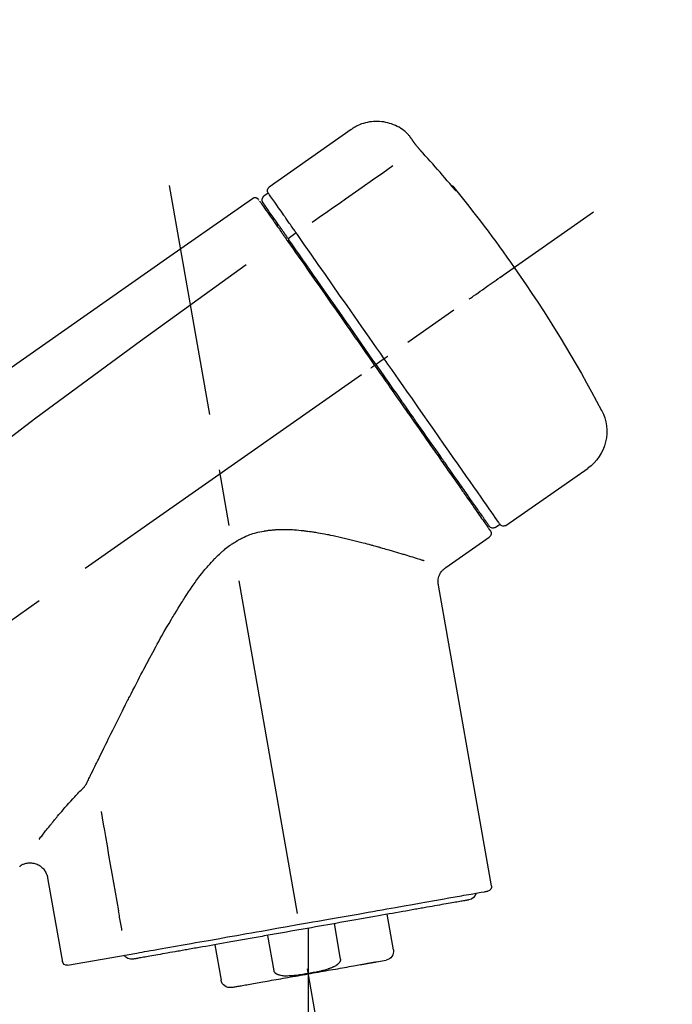
# Model space of a CAD drawing. Extents: x 27948 to 54421, y -33085 to -24215.
# Drawn here: x 32440 to 32513, y -30013 to -29904 of the extents above; entities that cross this region are included whole.
import ezdxf

# ---------------------------------------------------------------- set-up
doc = ezdxf.new("R2010")
doc.units = 0
doc.header["$LTSCALE"] = 50
doc.header["$MEASUREMENT"] = 0
doc.linetypes.add('CENTER2', pattern=[1.125, 0.75, -0.125, 0.125, -0.125])
doc.layers.get('0').update_dxf_attribs({"linetype": 'CONTINUOUS'})
doc.layers.get('DEFPOINTS').update_dxf_attribs({"color": 146, "linetype": 'CONTINUOUS'})
doc.layers.add('150-機器', color=8, linetype='CONTINUOUS')
doc.layers.add('166-寸法B', color=11, linetype='CONTINUOUS')
doc.styles.add('KH001', font='txt')
doc.dimstyles.new('KH1xx030', dxfattribs={"dimscale": 30, "dimtxt": 2, "dimasz": 0.6, "dimexe": 0.3, "dimexo": 1.2, "dimgap": 0.5, "dimtad": 3, "dimdec": 1, "dimdsep": 46, "dimlunit": 6, "dimtxsty": 'KH001', "dimblk": 'DOT', "dimcen": 1, "dimdle": 1, "dimclrd": 256, "dimclre": 256, "dimclrt": 256, "dimadec": 0, "dimazin": 0, "dimtfac": 1, "dimtdec": 1, "dimtix": 1, "dimtmove": 2, "dimatfit": 3, "dimldrblk": 'CLOSEDBLANK', "dimfxl": 1, "dimtolj": 1, "dimtzin": 0, "dimlwd": -1, "dimlwe": -1, "dimarcsym": 0})

# ---------------------------------------------------------------- blocks, each defined once
blk = doc.blocks.new('F402_D')
at = {"layer": '150-機器', "color": 13, "linetype": 'Continuous'}
for p, q in [((-259.61, 246.19), (-250.47, 239.79)), ((-250.39, 239.12), (-249.9, 238.78)), ((-251.52, 235.6), (-251.36, 235.48)), ((-253.49, 234.7), (-252.6, 234.06)), ((-263.26, 220.74), (-262.77, 220.4)), ((-262.77, 220.4), (-262.37, 220.11)), ((-276.79, 202.21), (-285.92, 208.6)), ((-273.04, 204.52), (-273.21, 204.63)), ((-275.65, 202.02), (-276.14, 202.36)), ((-270.13, 197.55), (-274.95, 200.92)), ((-275.19, 162.2), (-269.31, 195.58)), ((-225.86, 163.11), (-227.51, 153.75)), ((-264.29, 155.12), (-263.59, 159.05)), ((-257.7, 158.01), (-258.39, 154.08)), ((-254.83, 157.5), (-254.83, 152.47)), ((-251.03, 152.78), (-250.34, 156.71)), ((-244.44, 155.67), (-245.14, 151.74)), ((-228.08, 153.39), (-235.79, 154.75)), ((-262.43, 153.78), (-263.48, 153.96))]:
    blk.add_line(p, q, dxfattribs=at)
at = {"layer": '150-機器', "color": 13, "linetype": 'CENTER2'}
for p, q in [((-263.42, 103.75), (-239.4, 239.98)), ((0.34, 36.17), (-286.53, 237.04)), ((-254.83, 152.47), (-254.83, 92.26))]:
    blk.add_line(p, q, dxfattribs=at)
at = {"layer": '150-機器', "color": 13, "linetype": 'Continuous'}
for points in [[(-266.12, 245.42), (-266.07, 245.47), (-266.02, 245.53), (-265.97, 245.59), (-265.92, 245.64), (-265.82, 245.75), (-265.71, 245.85), (-265.6, 245.95), (-265.48, 246.05), (-265.3, 246.18), (-265.11, 246.31), (-264.92, 246.43), (-264.71, 246.53), (-264.51, 246.63), (-264.3, 246.72), (-264.09, 246.8), (-263.87, 246.87), (-263.66, 246.93), (-263.44, 246.98), (-263.21, 247.02), (-262.99, 247.05), (-262.76, 247.07), (-262.54, 247.08), (-262.31, 247.08), (-262.08, 247.07), (-261.86, 247.05), (-261.63, 247.02), (-261.41, 246.98), (-261.19, 246.93), (-260.97, 246.87), (-260.75, 246.8), (-260.54, 246.72), (-260.33, 246.63), (-260.2, 246.56), (-260.07, 246.49), (-259.94, 246.41), (-259.81, 246.33), (-259.75, 246.29), (-259.69, 246.24), (-259.63, 246.2), (-259.57, 246.16)], [(-266.69, 244.6), (-266.69, 244.6), (-266.69, 244.6), (-266.68, 244.61), (-266.68, 244.61), (-266.67, 244.62), (-266.67, 244.63), (-266.66, 244.64), (-266.65, 244.65), (-266.64, 244.67), (-266.63, 244.68), (-266.62, 244.7), (-266.61, 244.72), (-266.6, 244.74), (-266.58, 244.76), (-266.57, 244.78), (-266.55, 244.8), (-266.53, 244.82), (-266.52, 244.85), (-266.5, 244.87), (-266.48, 244.9), (-266.46, 244.93), (-266.44, 244.95), (-266.42, 244.98), (-266.4, 245.01), (-266.39, 245.03), (-266.37, 245.06), (-266.36, 245.08), (-266.34, 245.1), (-266.33, 245.12), (-266.31, 245.14), (-266.3, 245.16), (-266.29, 245.17), (-266.28, 245.19), (-266.27, 245.2), (-266.26, 245.22), (-266.25, 245.23), (-266.24, 245.24), (-266.23, 245.26), (-266.22, 245.27), (-266.21, 245.28), (-266.21, 245.29), (-266.2, 245.3), (-266.19, 245.31), (-266.18, 245.32), (-266.18, 245.33), (-266.17, 245.34), (-266.16, 245.35), (-266.16, 245.36), (-266.15, 245.37), (-266.15, 245.37), (-266.15, 245.38), (-266.14, 245.38), (-266.14, 245.38), (-266.14, 245.39), (-266.14, 245.39), (-266.14, 245.39)], [(-266.14, 245.39), (-266.14, 245.39), (-266.13, 245.39), (-266.13, 245.4), (-266.13, 245.4), (-266.13, 245.4), (-266.13, 245.4), (-266.13, 245.4), (-266.13, 245.41), (-266.12, 245.41), (-266.12, 245.41), (-266.12, 245.42), (-266.12, 245.42), (-266.12, 245.42), (-266.11, 245.42), (-266.11, 245.43), (-266.11, 245.43), (-266.11, 245.43), (-266.11, 245.43), (-266.11, 245.43), (-266.1, 245.44), (-266.1, 245.44), (-266.1, 245.44), (-266.1, 245.44), (-266.1, 245.44), (-266.1, 245.44), (-266.1, 245.45), (-266.1, 245.45), (-266.1, 245.45), (-266.1, 245.45), (-266.09, 245.45), (-266.09, 245.45), (-266.09, 245.45)], [(-267.56, 243.58), (-267.55, 243.59), (-267.55, 243.59), (-267.54, 243.6), (-267.54, 243.6), (-267.53, 243.62), (-267.52, 243.63), (-267.5, 243.64), (-267.49, 243.65), (-267.48, 243.67), (-267.46, 243.69), (-267.44, 243.7), (-267.43, 243.72), (-267.41, 243.74), (-267.39, 243.76), (-267.38, 243.78), (-267.36, 243.8), (-267.34, 243.82), (-267.32, 243.85), (-267.29, 243.88), (-267.27, 243.9), (-267.24, 243.93), (-267.21, 243.97), (-267.19, 244), (-267.16, 244.03), (-267.13, 244.07), (-267.09, 244.1), (-267.06, 244.14), (-267.03, 244.18), (-267, 244.21), (-266.97, 244.25), (-266.94, 244.28), (-266.91, 244.32), (-266.89, 244.34), (-266.87, 244.37), (-266.85, 244.39), (-266.83, 244.42), (-266.82, 244.43), (-266.81, 244.45), (-266.79, 244.47), (-266.78, 244.48), (-266.77, 244.49), (-266.76, 244.51), (-266.75, 244.52), (-266.74, 244.53), (-266.74, 244.54), (-266.73, 244.55), (-266.72, 244.56), (-266.71, 244.57), (-266.71, 244.57), (-266.71, 244.58), (-266.7, 244.58), (-266.7, 244.59), (-266.7, 244.59), (-266.7, 244.59), (-266.69, 244.59), (-266.69, 244.6)], [(-270.81, 239.86), (-270.55, 240.18), (-270.28, 240.49), (-270.02, 240.81), (-269.75, 241.12), (-269.48, 241.43), (-269.21, 241.75), (-268.94, 242.05), (-268.67, 242.36), (-268.39, 242.67), (-268.11, 242.97), (-267.84, 243.28), (-267.56, 243.58)], [(-264.23, 242.14), (-263.1, 241.34), (-261.97, 240.55), (-260.83, 239.76), (-259.7, 238.96), (-258.98, 238.46), (-258.26, 237.95), (-257.54, 237.45), (-256.82, 236.95), (-256.43, 236.67), (-256.03, 236.4), (-255.64, 236.12), (-255.25, 235.85)], [(-271.2, 239.44), (-271.2, 239.44), (-271.2, 239.44), (-271.2, 239.43), (-271.2, 239.43), (-271.21, 239.43), (-271.21, 239.43), (-271.21, 239.42), (-271.21, 239.42), (-271.22, 239.42), (-271.22, 239.41), (-271.22, 239.41), (-271.22, 239.4), (-271.22, 239.4), (-271.22, 239.4), (-271.22, 239.4), (-271.22, 239.4), (-271.22, 239.39), (-271.22, 239.4), (-271.21, 239.41), (-271.2, 239.41), (-271.19, 239.43), (-271.18, 239.44), (-271.17, 239.45), (-271.16, 239.46), (-271.14, 239.48), (-271.13, 239.5), (-271.11, 239.51), (-271.1, 239.53), (-271.07, 239.56), (-271.05, 239.58), (-271.03, 239.6), (-271.01, 239.63), (-270.99, 239.65), (-270.97, 239.67), (-270.95, 239.69), (-270.93, 239.72), (-270.92, 239.74), (-270.9, 239.76), (-270.88, 239.78), (-270.87, 239.8), (-270.86, 239.81), (-270.85, 239.82), (-270.84, 239.83), (-270.83, 239.84), (-270.82, 239.85), (-270.82, 239.85), (-270.82, 239.86), (-270.81, 239.86)], [(-270.89, 239.89), (-270.89, 239.89), (-270.89, 239.89), (-270.89, 239.88), (-270.89, 239.88), (-270.89, 239.88), (-270.89, 239.88), (-270.9, 239.87), (-270.9, 239.87), (-270.91, 239.85), (-270.92, 239.83), (-270.94, 239.82), (-270.95, 239.8), (-270.96, 239.78), (-270.98, 239.76), (-270.99, 239.74), (-271, 239.72), (-271.02, 239.7), (-271.03, 239.68), (-271.04, 239.67), (-271.05, 239.65), (-271.07, 239.63), (-271.09, 239.6), (-271.1, 239.58), (-271.12, 239.56), (-271.13, 239.54), (-271.14, 239.53), (-271.15, 239.51), (-271.16, 239.49), (-271.17, 239.48), (-271.18, 239.47), (-271.18, 239.46), (-271.19, 239.46), (-271.19, 239.45), (-271.19, 239.45), (-271.2, 239.44), (-271.2, 239.44)], [(-271.12, 239.52), (-271.13, 239.51), (-271.13, 239.51), (-271.14, 239.5), (-271.15, 239.49), (-271.16, 239.49), (-271.16, 239.48), (-271.17, 239.48), (-271.18, 239.47), (-271.18, 239.46), (-271.19, 239.45), (-271.19, 239.45), (-271.2, 239.44)], [(-271.12, 239.5), (-271.12, 239.51), (-271.12, 239.51), (-271.12, 239.51), (-271.11, 239.51), (-271.11, 239.52), (-271.1, 239.53), (-271.09, 239.54), (-271.09, 239.54), (-271.07, 239.56), (-271.06, 239.57), (-271.05, 239.59), (-271.04, 239.6), (-271.03, 239.61), (-271.02, 239.62), (-271.01, 239.63), (-271, 239.65), (-270.99, 239.65), (-270.99, 239.66), (-270.98, 239.66), (-270.97, 239.67)], [(-252.08, 236.71), (-251.95, 236.91), (-251.81, 237.1), (-251.67, 237.3), (-251.53, 237.5), (-251.32, 237.8), (-251.11, 238.1), (-250.9, 238.41), (-250.68, 238.71), (-250.61, 238.81), (-250.54, 238.92), (-250.47, 239.02), (-250.39, 239.12), (-250.39, 239.12), (-250.39, 239.12), (-250.39, 239.13), (-250.39, 239.13)], [(-249.33, 238.34), (-249.31, 238.39), (-249.28, 238.44), (-249.25, 238.48), (-249.21, 238.51), (-249.2, 238.51), (-249.2, 238.51), (-249.2, 238.51), (-249.19, 238.51)], [(-249.19, 238.51), (-249.18, 238.52), (-249.17, 238.53), (-249.16, 238.54), (-249.15, 238.54), (-249.13, 238.55), (-249.1, 238.56), (-249.08, 238.57), (-249.06, 238.58), (-249.02, 238.59), (-248.99, 238.6), (-248.95, 238.6), (-248.91, 238.6), (-248.87, 238.6), (-248.84, 238.59), (-248.8, 238.59), (-248.76, 238.57), (-248.74, 238.57), (-248.72, 238.56), (-248.7, 238.54), (-248.68, 238.53), (-248.67, 238.52), (-248.66, 238.52), (-248.65, 238.51), (-248.64, 238.5)], [(-248.64, 238.5), (-239.45, 232.07), (-230.25, 225.63), (-221.06, 219.2), (-211.87, 212.76), (-202.68, 206.32), (-193.49, 199.89), (-184.3, 193.45), (-175.11, 187.02)], [(-251.5, 235.63), (-251.36, 235.83), (-251.22, 236.04), (-251.07, 236.24), (-250.93, 236.44), (-250.82, 236.6), (-250.72, 236.75), (-250.61, 236.9), (-250.5, 237.06), (-250.41, 237.19), (-250.32, 237.32), (-250.23, 237.45), (-250.14, 237.57), (-250.12, 237.6), (-250.11, 237.62), (-250.09, 237.64), (-250.08, 237.66), (-250.05, 237.7), (-250.02, 237.74), (-249.99, 237.78), (-249.97, 237.82), (-249.96, 237.83), (-249.95, 237.85), (-249.93, 237.87), (-249.92, 237.88), (-249.9, 237.92), (-249.87, 237.96), (-249.84, 238), (-249.82, 238.04), (-249.81, 238.05), (-249.8, 238.06), (-249.79, 238.07), (-249.78, 238.09), (-249.78, 238.09), (-249.78, 238.09), (-249.78, 238.09), (-249.78, 238.09)], [(-249.43, 238.24), (-249.43, 238.24), (-249.43, 238.24), (-249.43, 238.24), (-249.43, 238.24), (-249.46, 238.19), (-249.49, 238.15), (-249.52, 238.11), (-249.55, 238.07), (-249.65, 237.92), (-249.76, 237.77), (-249.87, 237.62), (-249.97, 237.46), (-250.13, 237.24), (-250.29, 237.01), (-250.45, 236.79), (-250.61, 236.56), (-250.71, 236.41), (-250.81, 236.26), (-250.92, 236.12), (-251.02, 235.97)], [(-253.49, 234.7), (-253.45, 234.76), (-253.41, 234.81), (-253.37, 234.87), (-253.34, 234.92), (-253.26, 235.03), (-253.19, 235.13), (-253.11, 235.24), (-253.04, 235.35), (-252.94, 235.49), (-252.84, 235.62), (-252.75, 235.76), (-252.65, 235.9), (-252.57, 236.01), (-252.49, 236.12), (-252.42, 236.24), (-252.34, 236.35), (-252.3, 236.4), (-252.26, 236.45), (-252.23, 236.51), (-252.19, 236.56), (-252.18, 236.58), (-252.16, 236.6), (-252.15, 236.62), (-252.13, 236.64)], [(-252.13, 236.64), (-252.13, 236.65), (-252.12, 236.65), (-252.12, 236.66), (-252.12, 236.66), (-252.11, 236.67), (-252.11, 236.68), (-252.1, 236.68), (-252.1, 236.69), (-252.1, 236.69), (-252.09, 236.7), (-252.09, 236.71), (-252.08, 236.71)], [(-252.69, 233.93), (-252.66, 233.98), (-252.62, 234.03), (-252.59, 234.08), (-252.55, 234.13), (-252.52, 234.17), (-252.49, 234.22), (-252.46, 234.26), (-252.42, 234.31), (-252.36, 234.4), (-252.3, 234.48), (-252.24, 234.57), (-252.18, 234.66), (-252.15, 234.7), (-252.12, 234.74), (-252.1, 234.78), (-252.07, 234.82), (-252.02, 234.89), (-251.97, 234.97), (-251.92, 235.04), (-251.86, 235.11), (-251.84, 235.14), (-251.82, 235.18), (-251.8, 235.21), (-251.77, 235.24), (-251.73, 235.3), (-251.7, 235.35), (-251.66, 235.41), (-251.62, 235.46), (-251.6, 235.49), (-251.59, 235.51), (-251.57, 235.53), (-251.55, 235.56), (-251.54, 235.57), (-251.53, 235.59), (-251.52, 235.61), (-251.5, 235.63)], [(-251.02, 235.97), (-251.05, 235.93), (-251.07, 235.9), (-251.09, 235.86), (-251.12, 235.83), (-251.19, 235.72), (-251.27, 235.61), (-251.35, 235.5), (-251.42, 235.39), (-251.52, 235.25), (-251.62, 235.11), (-251.72, 234.97), (-251.82, 234.82), (-251.88, 234.74), (-251.94, 234.65), (-252, 234.57), (-252.06, 234.48), (-252.12, 234.39), (-252.18, 234.31), (-252.24, 234.22), (-252.3, 234.14), (-252.37, 234.04), (-252.43, 233.95), (-252.5, 233.85), (-252.57, 233.76)], [(-263.26, 220.74), (-262.85, 221.34), (-262.43, 221.93), (-262.02, 222.52), (-261.6, 223.12), (-260.78, 224.29), (-259.96, 225.46), (-259.14, 226.63), (-258.32, 227.8), (-257.53, 228.93), (-256.73, 230.07), (-255.94, 231.2), (-255.15, 232.34), (-254.77, 232.88), (-254.39, 233.42), (-254.01, 233.96), (-253.63, 234.51)], [(-253.63, 234.51), (-253.62, 234.52), (-253.6, 234.54), (-253.59, 234.55), (-253.58, 234.57), (-253.57, 234.59), (-253.56, 234.6), (-253.55, 234.62), (-253.54, 234.64), (-253.52, 234.65), (-253.51, 234.67), (-253.5, 234.68), (-253.49, 234.7)], [(-262.37, 220.11), (-261.95, 220.7), (-261.54, 221.29), (-261.13, 221.88), (-260.72, 222.47), (-260.31, 223.05), (-259.9, 223.64), (-259.49, 224.22), (-259.08, 224.81), (-258.27, 225.97), (-257.46, 227.12), (-256.64, 228.28), (-255.83, 229.44), (-255.43, 230.01), (-255.04, 230.58), (-254.64, 231.15), (-254.24, 231.72), (-253.85, 232.27), (-253.46, 232.83), (-253.08, 233.38), (-252.69, 233.93)], [(-252.57, 233.76), (-252.86, 233.35), (-253.14, 232.94), (-253.43, 232.52), (-253.72, 232.11), (-254.32, 231.26), (-254.91, 230.41), (-255.5, 229.56), (-256.1, 228.71), (-256.7, 227.85), (-257.31, 226.99), (-257.92, 226.12), (-258.52, 225.26), (-258.83, 224.82), (-259.13, 224.38), (-259.44, 223.94), (-259.75, 223.5), (-260.05, 223.07), (-260.36, 222.63), (-260.67, 222.19), (-260.97, 221.75), (-261.28, 221.31), (-261.59, 220.88), (-261.89, 220.44), (-262.2, 220)], [(-247.92, 231.16), (-236.19, 222.7), (-224.54, 214.15), (-213.06, 205.38), (-201.83, 196.3), (-198.34, 193.33), (-194.86, 190.34), (-191.41, 187.33), (-187.96, 184.3)], [(-272.72, 227.37), (-272.85, 227.45), (-272.97, 227.54), (-273.09, 227.62), (-273.21, 227.71), (-273.46, 227.88), (-273.71, 228.06), (-273.95, 228.23), (-274.2, 228.4), (-274.52, 228.63), (-274.84, 228.85), (-275.16, 229.08), (-275.49, 229.3), (-275.72, 229.46), (-275.95, 229.63), (-276.18, 229.79), (-276.41, 229.95), (-276.49, 230), (-276.57, 230.06), (-276.64, 230.11), (-276.72, 230.16), (-276.73, 230.17), (-276.75, 230.18), (-276.76, 230.19), (-276.78, 230.2)], [(-263.26, 220.74), (-263.27, 220.75), (-263.27, 220.75), (-263.28, 220.75), (-263.28, 220.75), (-263.29, 220.76), (-263.29, 220.76), (-263.3, 220.76), (-263.3, 220.77), (-263.31, 220.77), (-263.32, 220.78), (-263.33, 220.79), (-263.33, 220.79), (-263.35, 220.8), (-263.37, 220.81), (-263.38, 220.83), (-263.4, 220.84), (-263.43, 220.86), (-263.45, 220.88), (-263.48, 220.9), (-263.51, 220.91), (-263.54, 220.93), (-263.56, 220.95), (-263.59, 220.97), (-263.62, 220.99), (-263.63, 221), (-263.64, 221.01), (-263.66, 221.02), (-263.67, 221.03), (-263.67, 221.03), (-263.67, 221.03), (-263.67, 221.03), (-263.67, 221.03)], [(-276.14, 202.36), (-276.14, 202.36), (-276.14, 202.36), (-276.14, 202.36), (-276.13, 202.36), (-276.09, 202.42), (-276.05, 202.48), (-276.01, 202.54), (-275.97, 202.6), (-275.79, 202.86), (-275.6, 203.12), (-275.42, 203.39), (-275.23, 203.65), (-274.93, 204.08), (-274.63, 204.51), (-274.33, 204.93), (-274.04, 205.36), (-273.63, 205.94), (-273.23, 206.51), (-272.83, 207.09), (-272.42, 207.66), (-271.93, 208.36), (-271.44, 209.06), (-270.95, 209.76), (-270.46, 210.46), (-269.9, 211.26), (-269.34, 212.06), (-268.78, 212.86), (-268.22, 213.66), (-267.61, 214.53), (-267.01, 215.4), (-266.4, 216.27), (-265.79, 217.13), (-265.37, 217.74), (-264.95, 218.34), (-264.53, 218.94), (-264.11, 219.54), (-263.9, 219.84), (-263.69, 220.14), (-263.47, 220.44), (-263.26, 220.74)], [(-262.2, 220), (-262.36, 219.77), (-262.52, 219.55), (-262.67, 219.32), (-262.83, 219.1), (-262.99, 218.87), (-263.15, 218.65), (-263.31, 218.42), (-263.46, 218.2), (-263.62, 217.97), (-263.78, 217.75), (-263.94, 217.52), (-264.09, 217.3), (-264.4, 216.85), (-264.72, 216.41), (-265.03, 215.96), (-265.34, 215.52), (-265.49, 215.3), (-265.64, 215.08), (-265.8, 214.87), (-265.95, 214.65), (-266.1, 214.43), (-266.25, 214.21), (-266.41, 213.99), (-266.56, 213.78), (-266.85, 213.36), (-267.14, 212.94), (-267.44, 212.52), (-267.73, 212.11), (-267.87, 211.9), (-268.01, 211.7), (-268.15, 211.5), (-268.29, 211.3), (-268.43, 211.1), (-268.57, 210.9), (-268.71, 210.7), (-268.85, 210.51), (-268.98, 210.32), (-269.11, 210.13), (-269.25, 209.94), (-269.38, 209.75), (-269.51, 209.56), (-269.64, 209.37), (-269.77, 209.19), (-269.9, 209), (-270.15, 208.65), (-270.39, 208.3), (-270.64, 207.95), (-270.88, 207.6), (-271.11, 207.28), (-271.33, 206.96), (-271.55, 206.65), (-271.77, 206.33), (-271.87, 206.19), (-271.97, 206.04), (-272.07, 205.9), (-272.17, 205.76), (-272.27, 205.61), (-272.37, 205.47), (-272.47, 205.33), (-272.57, 205.19), (-272.75, 204.94), (-272.92, 204.69), (-273.1, 204.44), (-273.27, 204.19), (-273.42, 203.98), (-273.57, 203.77), (-273.72, 203.55), (-273.86, 203.34), (-273.98, 203.17), (-274.1, 203), (-274.22, 202.83), (-274.35, 202.66), (-274.44, 202.53), (-274.53, 202.4), (-274.62, 202.27), (-274.71, 202.14), (-274.77, 202.05), (-274.83, 201.96), (-274.89, 201.88), (-274.95, 201.79), (-274.97, 201.77), (-274.98, 201.75), (-274.99, 201.73), (-275.01, 201.7), (-275.04, 201.67), (-275.06, 201.63), (-275.08, 201.61), (-275.08, 201.61), (-275.07, 201.61), (-275.07, 201.62), (-275.07, 201.62), (-275.07, 201.62)], [(-274.95, 202.14), (-274.95, 202.14), (-274.95, 202.14), (-274.95, 202.14), (-274.95, 202.14), (-274.95, 202.14), (-274.95, 202.14), (-274.95, 202.14), (-274.95, 202.14), (-274.95, 202.14), (-274.95, 202.14), (-274.95, 202.14), (-274.95, 202.15), (-274.93, 202.17), (-274.91, 202.2), (-274.89, 202.23), (-274.87, 202.25), (-274.82, 202.33), (-274.77, 202.4), (-274.72, 202.47), (-274.67, 202.54), (-274.66, 202.56), (-274.65, 202.58), (-274.63, 202.59), (-274.62, 202.61), (-274.6, 202.64), (-274.57, 202.68), (-274.55, 202.72), (-274.52, 202.75), (-274.51, 202.77), (-274.49, 202.79), (-274.48, 202.81), (-274.47, 202.83), (-274.42, 202.9), (-274.38, 202.96), (-274.33, 203.02), (-274.29, 203.09), (-274.25, 203.14), (-274.22, 203.19), (-274.18, 203.24), (-274.15, 203.29), (-274.07, 203.4), (-273.99, 203.51), (-273.91, 203.62), (-273.83, 203.73), (-273.79, 203.8), (-273.75, 203.86), (-273.7, 203.92), (-273.66, 203.98), (-273.59, 204.09), (-273.51, 204.19), (-273.44, 204.3), (-273.37, 204.4), (-273.34, 204.44), (-273.32, 204.47), (-273.29, 204.51), (-273.27, 204.55), (-273.21, 204.62), (-273.16, 204.7), (-273.11, 204.77), (-273.05, 204.85), (-273.02, 204.89), (-273, 204.93), (-272.97, 204.97), (-272.94, 205.01), (-272.8, 205.21), (-272.65, 205.42), (-272.51, 205.63), (-272.37, 205.83), (-272.24, 206.02), (-272.11, 206.2), (-271.98, 206.39), (-271.85, 206.57), (-271.63, 206.89), (-271.41, 207.2), (-271.19, 207.51), (-270.97, 207.82), (-270.9, 207.93), (-270.82, 208.04), (-270.75, 208.15), (-270.67, 208.25), (-270.51, 208.48), (-270.35, 208.71), (-270.19, 208.94), (-270.03, 209.17), (-269.94, 209.29), (-269.86, 209.41), (-269.78, 209.53), (-269.69, 209.65), (-269.44, 210.01), (-269.18, 210.38), (-268.93, 210.75), (-268.67, 211.11), (-268.49, 211.37), (-268.31, 211.63), (-268.13, 211.89), (-267.95, 212.14), (-267.66, 212.55), (-267.37, 212.96), (-267.09, 213.37), (-266.8, 213.78), (-266.7, 213.92), (-266.61, 214.06), (-266.51, 214.2), (-266.41, 214.34), (-266.21, 214.62), (-266.01, 214.9), (-265.82, 215.18), (-265.62, 215.47), (-265.52, 215.61), (-265.42, 215.75), (-265.32, 215.89), (-265.22, 216.04), (-264.92, 216.47), (-264.62, 216.9), (-264.32, 217.33), (-264.01, 217.76), (-263.81, 218.05), (-263.61, 218.34), (-263.4, 218.63), (-263.2, 218.93), (-262.99, 219.22), (-262.78, 219.52), (-262.57, 219.82), (-262.37, 220.11)], [(-261.79, 219.71), (-261.81, 219.72), (-261.82, 219.73), (-261.83, 219.74), (-261.85, 219.75), (-261.86, 219.76), (-261.87, 219.77), (-261.89, 219.78), (-261.9, 219.79), (-261.93, 219.81), (-261.95, 219.82), (-261.97, 219.84), (-262, 219.86), (-262.01, 219.87), (-262.02, 219.87), (-262.03, 219.88), (-262.04, 219.89), (-262.06, 219.9), (-262.08, 219.92), (-262.1, 219.93), (-262.12, 219.94), (-262.13, 219.95), (-262.14, 219.95), (-262.14, 219.96), (-262.15, 219.96), (-262.16, 219.97), (-262.17, 219.98), (-262.18, 219.98), (-262.19, 219.99), (-262.19, 219.99), (-262.2, 220), (-262.2, 220), (-262.2, 220)], [(-230.21, 173.59), (-230.27, 173.72), (-230.33, 173.85), (-230.4, 173.98), (-230.46, 174.11), (-230.52, 174.24), (-230.59, 174.37), (-230.65, 174.5), (-230.71, 174.63), (-230.85, 174.9), (-230.98, 175.17), (-231.11, 175.44), (-231.24, 175.71), (-231.3, 175.84), (-231.37, 175.98), (-231.44, 176.12), (-231.51, 176.25), (-231.71, 176.67), (-231.91, 177.09), (-232.12, 177.5), (-232.32, 177.92), (-232.47, 178.21), (-232.61, 178.5), (-232.75, 178.78), (-232.89, 179.07), (-233.11, 179.51), (-233.33, 179.95), (-233.55, 180.39), (-233.77, 180.83), (-233.85, 180.98), (-233.92, 181.13), (-234, 181.28), (-234.07, 181.43), (-234.19, 181.65), (-234.3, 181.88), (-234.41, 182.1), (-234.53, 182.33), (-234.57, 182.41), (-234.61, 182.48), (-234.64, 182.56), (-234.68, 182.63), (-234.76, 182.78), (-234.84, 182.93), (-234.91, 183.09), (-234.99, 183.24), (-235.03, 183.31), (-235.07, 183.39), (-235.11, 183.46), (-235.15, 183.54), (-235.34, 183.92), (-235.54, 184.3), (-235.73, 184.68), (-235.93, 185.06), (-236.09, 185.37), (-236.24, 185.67), (-236.4, 185.98), (-236.57, 186.28), (-236.89, 186.9), (-237.22, 187.51), (-237.55, 188.12), (-237.88, 188.74), (-238.05, 189.04), (-238.22, 189.35), (-238.39, 189.66), (-238.56, 189.97), (-238.82, 190.43), (-239.09, 190.89), (-239.36, 191.35), (-239.63, 191.81), (-239.72, 191.96), (-239.81, 192.11), (-239.9, 192.27), (-239.99, 192.42), (-240.18, 192.72), (-240.36, 193.03), (-240.55, 193.33), (-240.74, 193.64), (-240.84, 193.79), (-240.93, 193.94), (-241.03, 194.09), (-241.13, 194.24), (-241.33, 194.54), (-241.53, 194.84), (-241.73, 195.14), (-241.94, 195.44), (-242.04, 195.59), (-242.14, 195.74), (-242.25, 195.89), (-242.35, 196.03), (-242.57, 196.32), (-242.79, 196.61), (-243.01, 196.9), (-243.23, 197.18), (-243.35, 197.32), (-243.46, 197.46), (-243.58, 197.6), (-243.7, 197.74), (-243.88, 197.94), (-244.06, 198.14), (-244.25, 198.34), (-244.44, 198.54), (-244.51, 198.6), (-244.57, 198.67), (-244.64, 198.73), (-244.7, 198.8), (-244.83, 198.93), (-244.97, 199.05), (-245.1, 199.17), (-245.24, 199.3), (-245.3, 199.35), (-245.37, 199.41), (-245.44, 199.47), (-245.51, 199.53), (-245.65, 199.65), (-245.8, 199.76), (-245.94, 199.87), (-246.09, 199.98), (-246.16, 200.03), (-246.23, 200.08), (-246.31, 200.13), (-246.38, 200.19), (-246.5, 200.26), (-246.62, 200.33), (-246.73, 200.4), (-246.85, 200.47), (-246.89, 200.5), (-246.93, 200.52), (-246.97, 200.54), (-247.01, 200.56), (-247.09, 200.61), (-247.17, 200.65), (-247.25, 200.7), (-247.33, 200.74), (-247.37, 200.76), (-247.41, 200.78), (-247.46, 200.8), (-247.5, 200.82), (-247.7, 200.92), (-247.91, 201.02), (-248.11, 201.12), (-248.32, 201.2), (-248.49, 201.27), (-248.66, 201.32), (-248.84, 201.37), (-249.01, 201.42), (-249.23, 201.47), (-249.45, 201.52), (-249.67, 201.56), (-249.89, 201.6), (-249.94, 201.6), (-249.98, 201.61), (-250.03, 201.62), (-250.07, 201.63), (-250.16, 201.64), (-250.25, 201.65), (-250.34, 201.67), (-250.43, 201.68), (-250.47, 201.68), (-250.52, 201.69), (-250.56, 201.69), (-250.61, 201.7), (-250.74, 201.71), (-250.87, 201.73), (-251.01, 201.74), (-251.14, 201.75), (-251.23, 201.76), (-251.32, 201.76), (-251.41, 201.77), (-251.5, 201.77), (-251.76, 201.78), (-252.03, 201.79), (-252.29, 201.79), (-252.56, 201.79), (-252.73, 201.78), (-252.9, 201.77), (-253.08, 201.76), (-253.25, 201.75), (-253.51, 201.73), (-253.77, 201.7), (-254.03, 201.67), (-254.29, 201.65), (-254.37, 201.64), (-254.46, 201.63), (-254.54, 201.62), (-254.63, 201.6), (-254.8, 201.58), (-254.97, 201.56), (-255.14, 201.54), (-255.31, 201.51), (-255.39, 201.5), (-255.47, 201.49), (-255.56, 201.47), (-255.64, 201.46), (-255.89, 201.42), (-256.14, 201.38), (-256.38, 201.34), (-256.63, 201.29), (-256.79, 201.26), (-256.95, 201.23), (-257.11, 201.2), (-257.27, 201.16), (-257.59, 201.1), (-257.9, 201.03), (-258.22, 200.96), (-258.53, 200.89), (-258.68, 200.86), (-258.84, 200.82), (-258.99, 200.79), (-259.14, 200.75), (-259.44, 200.68), (-259.74, 200.6), (-260.04, 200.53), (-260.34, 200.45), (-260.49, 200.42), (-260.63, 200.38), (-260.78, 200.34), (-260.92, 200.3), (-261.14, 200.24), (-261.35, 200.19), (-261.56, 200.13), (-261.77, 200.07), (-261.84, 200.05), (-261.91, 200.03), (-261.98, 200.02), (-262.05, 200), (-262.19, 199.96), (-262.33, 199.92), (-262.46, 199.88), (-262.6, 199.84), (-262.67, 199.83), (-262.73, 199.81), (-262.8, 199.79), (-262.87, 199.77), (-263.06, 199.71), (-263.26, 199.66), (-263.46, 199.6), (-263.65, 199.55), (-263.78, 199.51), (-263.9, 199.47), (-264.03, 199.44), (-264.15, 199.4), (-264.39, 199.33), (-264.63, 199.26), (-264.87, 199.19), (-265.1, 199.12), (-265.22, 199.08), (-265.33, 199.05), (-265.44, 199.02), (-265.55, 198.98), (-265.77, 198.92), (-265.98, 198.85), (-266.2, 198.79), (-266.41, 198.72), (-266.51, 198.69), (-266.61, 198.66), (-266.71, 198.63), (-266.81, 198.6), (-266.95, 198.55), (-267.09, 198.51), (-267.23, 198.47), (-267.37, 198.42), (-267.42, 198.41), (-267.46, 198.39), (-267.51, 198.38), (-267.55, 198.37), (-267.6, 198.35), (-267.64, 198.34), (-267.68, 198.33), (-267.72, 198.31)], [(-269.31, 195.57), (-269.3, 195.61), (-269.29, 195.66), (-269.28, 195.71), (-269.28, 195.76), (-269.27, 195.85), (-269.26, 195.94), (-269.26, 196.04), (-269.26, 196.13), (-269.28, 196.27), (-269.31, 196.41), (-269.35, 196.55), (-269.4, 196.69), (-269.46, 196.82), (-269.53, 196.95), (-269.61, 197.07), (-269.7, 197.18), (-269.76, 197.25), (-269.83, 197.31), (-269.9, 197.38), (-269.97, 197.43), (-270.01, 197.46), (-270.05, 197.49), (-270.09, 197.52), (-270.13, 197.55)], [(-229.83, 173.07), (-229.85, 173.09), (-229.87, 173.12), (-229.89, 173.14), (-229.91, 173.16), (-229.93, 173.18), (-229.95, 173.2), (-229.97, 173.22), (-229.99, 173.24), (-230.02, 173.29), (-230.05, 173.33), (-230.08, 173.37), (-230.11, 173.42), (-230.13, 173.44), (-230.14, 173.46), (-230.16, 173.48), (-230.17, 173.51), (-230.18, 173.53), (-230.19, 173.55), (-230.2, 173.57), (-230.21, 173.59)], [(-224.94, 167.38), (-224.94, 167.39), (-224.95, 167.39), (-224.95, 167.4), (-224.95, 167.4), (-224.96, 167.4), (-224.96, 167.41), (-224.96, 167.41), (-224.97, 167.42), (-225.05, 167.53), (-225.13, 167.63), (-225.22, 167.74), (-225.3, 167.85), (-225.39, 167.96), (-225.47, 168.08), (-225.56, 168.19), (-225.64, 168.3), (-225.76, 168.44), (-225.87, 168.59), (-225.99, 168.73), (-226.1, 168.87), (-226.13, 168.9), (-226.15, 168.93), (-226.17, 168.96), (-226.2, 168.99), (-226.25, 169.05), (-226.29, 169.11), (-226.34, 169.17), (-226.39, 169.22), (-226.41, 169.25), (-226.44, 169.28), (-226.46, 169.31), (-226.48, 169.34), (-226.56, 169.43), (-226.63, 169.52), (-226.7, 169.61), (-226.77, 169.69), (-226.82, 169.75), (-226.87, 169.81), (-226.92, 169.87), (-226.97, 169.93), (-227.12, 170.11), (-227.27, 170.29), (-227.43, 170.47), (-227.58, 170.65), (-227.68, 170.77), (-227.79, 170.89), (-227.89, 171.01), (-228, 171.13), (-228.22, 171.38), (-228.44, 171.62), (-228.66, 171.86), (-228.88, 172.1), (-229, 172.22), (-229.11, 172.35), (-229.23, 172.47), (-229.34, 172.59), (-229.46, 172.71), (-229.58, 172.83), (-229.71, 172.95), (-229.83, 173.07)], [(-231.8, 170.47), (-231.92, 169.77), (-232.04, 169.07), (-232.17, 168.37), (-232.29, 167.68), (-232.47, 166.65), (-232.65, 165.62), (-232.83, 164.59), (-233.01, 163.56), (-233.19, 162.54), (-233.38, 161.51), (-233.56, 160.48), (-233.74, 159.45)], [(-222.77, 164.37), (-222.78, 164.38), (-222.79, 164.39), (-222.8, 164.4), (-222.81, 164.41), (-222.85, 164.44), (-222.89, 164.47), (-222.93, 164.49), (-222.97, 164.52), (-223.04, 164.56), (-223.12, 164.6), (-223.2, 164.63), (-223.29, 164.65), (-223.39, 164.68), (-223.5, 164.71), (-223.61, 164.73), (-223.72, 164.75), (-223.84, 164.76), (-223.96, 164.76), (-224.08, 164.75), (-224.2, 164.73), (-224.33, 164.71), (-224.45, 164.68), (-224.57, 164.65), (-224.69, 164.6), (-224.8, 164.55), (-224.92, 164.49), (-225.03, 164.42), (-225.13, 164.34), (-225.23, 164.26), (-225.32, 164.18), (-225.41, 164.09), (-225.49, 163.99), (-225.55, 163.89), (-225.61, 163.8), (-225.67, 163.69), (-225.72, 163.59), (-225.76, 163.52), (-225.79, 163.45), (-225.81, 163.37), (-225.83, 163.29), (-225.84, 163.25), (-225.85, 163.21), (-225.85, 163.17), (-225.85, 163.13), (-225.86, 163.13), (-225.86, 163.12), (-225.86, 163.12), (-225.86, 163.11)], [(-235.79, 154.75), (-236.07, 154.8), (-236.36, 154.85), (-236.64, 154.9), (-236.92, 154.95), (-237.29, 155.01), (-237.65, 155.08), (-238.02, 155.14), (-238.38, 155.21), (-239.23, 155.36), (-240.09, 155.51), (-240.94, 155.66), (-241.8, 155.81), (-242.29, 155.9), (-242.78, 155.98), (-243.27, 156.07), (-243.76, 156.15), (-244.81, 156.34), (-245.86, 156.53), (-246.91, 156.71), (-247.96, 156.9), (-248.53, 157), (-249.09, 157.09), (-249.65, 157.19), (-250.21, 157.29), (-251.35, 157.49), (-252.49, 157.69), (-253.63, 157.9), (-254.76, 158.1), (-255.34, 158.2), (-255.91, 158.3), (-256.49, 158.4), (-257.07, 158.5), (-258.17, 158.7), (-259.27, 158.89), (-260.37, 159.08), (-261.47, 159.28), (-262, 159.37), (-262.53, 159.46), (-263.05, 159.56), (-263.58, 159.65), (-264.53, 159.82), (-265.48, 159.99), (-266.43, 160.15), (-267.38, 160.32), (-267.8, 160.39), (-268.22, 160.47), (-268.65, 160.54), (-269.07, 160.62), (-269.76, 160.74), (-270.46, 160.86), (-271.15, 160.99), (-271.85, 161.11), (-272.12, 161.16), (-272.39, 161.2), (-272.67, 161.25), (-272.94, 161.3), (-273.31, 161.37), (-273.67, 161.43), (-274.04, 161.49), (-274.41, 161.56), (-274.5, 161.58), (-274.6, 161.59), (-274.69, 161.61), (-274.78, 161.63), (-274.79, 161.63), (-274.79, 161.63), (-274.79, 161.63), (-274.79, 161.63)], [(-272.68, 160.65), (-272.68, 160.65), (-272.68, 160.65), (-272.68, 160.65), (-272.68, 160.65), (-272.66, 160.64), (-272.64, 160.64), (-272.63, 160.64), (-272.61, 160.63), (-272.59, 160.63), (-272.57, 160.63), (-272.55, 160.62), (-272.53, 160.62), (-272.45, 160.61), (-272.37, 160.59), (-272.28, 160.58), (-272.2, 160.56), (-272.07, 160.54), (-271.94, 160.52), (-271.82, 160.5), (-271.69, 160.47), (-271.52, 160.44), (-271.35, 160.41), (-271.18, 160.38), (-271.01, 160.35), (-270.8, 160.32), (-270.59, 160.28), (-270.38, 160.24), (-270.16, 160.2), (-269.91, 160.16), (-269.67, 160.12), (-269.42, 160.07), (-269.17, 160.03), (-268.88, 159.98), (-268.59, 159.93), (-268.31, 159.88), (-268.02, 159.83), (-267.86, 159.8), (-267.7, 159.77), (-267.54, 159.74), (-267.38, 159.71), (-267.22, 159.68), (-267.06, 159.66), (-266.9, 159.63), (-266.74, 159.6), (-266.39, 159.54), (-266.04, 159.48), (-265.69, 159.41), (-265.34, 159.35), (-264.96, 159.29), (-264.58, 159.22), (-264.2, 159.15), (-263.83, 159.09), (-263.43, 159.02), (-263.02, 158.94), (-262.62, 158.87), (-262.22, 158.8), (-262.01, 158.77), (-261.8, 158.73), (-261.59, 158.69), (-261.38, 158.65), (-261.17, 158.62), (-260.96, 158.58), (-260.75, 158.54), (-260.54, 158.51), (-260.1, 158.43), (-259.66, 158.35), (-259.22, 158.27), (-258.79, 158.2), (-258.34, 158.12), (-257.89, 158.04), (-257.44, 157.96), (-256.99, 157.88), (-256.54, 157.8), (-256.08, 157.72), (-255.63, 157.64), (-255.18, 157.56), (-254.95, 157.52), (-254.72, 157.48), (-254.49, 157.44), (-254.26, 157.4), (-254.03, 157.36), (-253.8, 157.32), (-253.57, 157.28), (-253.34, 157.24), (-252.88, 157.16), (-252.43, 157.08), (-251.97, 157), (-251.51, 156.91), (-251.29, 156.88), (-251.06, 156.84), (-250.84, 156.8), (-250.61, 156.76), (-250.39, 156.72), (-250.16, 156.68), (-249.93, 156.64), (-249.71, 156.6), (-249.27, 156.52), (-248.83, 156.44), (-248.39, 156.36), (-247.95, 156.29), (-247.74, 156.25), (-247.52, 156.21), (-247.31, 156.17), (-247.09, 156.14), (-246.88, 156.1), (-246.67, 156.06), (-246.46, 156.02), (-246.24, 155.99), (-245.83, 155.91), (-245.43, 155.84), (-245.02, 155.77), (-244.61, 155.7), (-244.23, 155.63), (-243.84, 155.56), (-243.46, 155.49), (-243.07, 155.43), (-242.9, 155.4), (-242.72, 155.36), (-242.54, 155.33), (-242.36, 155.3)], [(-234.13, 157.24), (-234.1, 157.43), (-234.06, 157.61), (-234.03, 157.79), (-234, 157.98), (-233.97, 158.16), (-233.93, 158.35), (-233.9, 158.53), (-233.87, 158.72), (-233.84, 158.9), (-233.8, 159.08), (-233.77, 159.27), (-233.74, 159.45)], [(-242.36, 155.3), (-242.19, 155.27), (-242.01, 155.24), (-241.83, 155.21), (-241.65, 155.18), (-241.49, 155.15), (-241.33, 155.12), (-241.16, 155.09), (-241, 155.06), (-240.83, 155.03), (-240.67, 155), (-240.51, 154.97), (-240.34, 154.95), (-240.05, 154.89), (-239.75, 154.84), (-239.46, 154.79), (-239.16, 154.74), (-238.9, 154.69), (-238.64, 154.64), (-238.38, 154.6), (-238.12, 154.55), (-237.89, 154.51), (-237.67, 154.47), (-237.45, 154.44), (-237.23, 154.4), (-237.05, 154.36), (-236.87, 154.33), (-236.69, 154.3), (-236.51, 154.27), (-236.37, 154.24), (-236.23, 154.22), (-236.09, 154.2), (-235.95, 154.17), (-235.86, 154.15), (-235.76, 154.14), (-235.67, 154.12), (-235.57, 154.1), (-235.52, 154.1), (-235.47, 154.09), (-235.42, 154.08), (-235.37, 154.07), (-235.37, 154.07), (-235.37, 154.07), (-235.36, 154.07), (-235.36, 154.07), (-235.36, 154.07), (-235.36, 154.07), (-235.36, 154.07), (-235.36, 154.07)], [(-246.29, 150.93), (-246.29, 150.93), (-246.29, 150.93), (-246.29, 150.93), (-246.29, 150.93), (-246.3, 150.93), (-246.31, 150.93), (-246.32, 150.94), (-246.33, 150.94), (-246.38, 150.95), (-246.43, 150.95), (-246.48, 150.96), (-246.53, 150.97), (-246.62, 150.99), (-246.72, 151.01), (-246.81, 151.02), (-246.9, 151.04), (-247.02, 151.06), (-247.14, 151.08), (-247.26, 151.1), (-247.37, 151.12), (-247.53, 151.15), (-247.68, 151.18), (-247.84, 151.2), (-247.99, 151.23), (-248.18, 151.26), (-248.37, 151.3), (-248.56, 151.33), (-248.74, 151.36), (-248.95, 151.4), (-249.16, 151.44), (-249.36, 151.47), (-249.57, 151.51), (-249.8, 151.55), (-250.04, 151.59), (-250.27, 151.63), (-250.5, 151.67), (-250.76, 151.72), (-251.01, 151.76), (-251.26, 151.81), (-251.52, 151.85), (-251.78, 151.9), (-252.05, 151.95), (-252.31, 151.99), (-252.57, 152.04), (-252.85, 152.09), (-253.13, 152.14), (-253.41, 152.18), (-253.68, 152.23), (-253.96, 152.28), (-254.24, 152.33), (-254.53, 152.38), (-254.81, 152.43), (-255.09, 152.48), (-255.37, 152.53), (-255.65, 152.58), (-255.93, 152.63), (-256.21, 152.68), (-256.49, 152.73), (-256.76, 152.78), (-257.04, 152.83), (-257.31, 152.87), (-257.57, 152.92), (-257.84, 152.97), (-258.11, 153.01), (-258.36, 153.06), (-258.62, 153.1), (-258.87, 153.15), (-259.13, 153.19), (-259.36, 153.24), (-259.6, 153.28), (-259.84, 153.32), (-260.08, 153.36), (-260.26, 153.39), (-260.44, 153.42), (-260.62, 153.46), (-260.8, 153.49), (-260.9, 153.51), (-261, 153.52), (-261.1, 153.54), (-261.19, 153.56), (-261.26, 153.57), (-261.33, 153.58), (-261.4, 153.59), (-261.46, 153.61), (-261.53, 153.62), (-261.6, 153.63), (-261.67, 153.64), (-261.74, 153.65), (-261.79, 153.66), (-261.85, 153.67), (-261.9, 153.68), (-261.96, 153.69), (-262, 153.7), (-262.04, 153.71), (-262.09, 153.72), (-262.13, 153.72), (-262.17, 153.73), (-262.2, 153.73), (-262.23, 153.74), (-262.26, 153.75), (-262.28, 153.75), (-262.3, 153.75), (-262.33, 153.76), (-262.35, 153.76), (-262.36, 153.76), (-262.38, 153.77), (-262.39, 153.77), (-262.4, 153.77), (-262.41, 153.77), (-262.42, 153.77), (-262.42, 153.77), (-262.43, 153.78)], [(-258.39, 154.08), (-258.4, 154.06), (-258.41, 154.03), (-258.41, 154.01), (-258.41, 153.99), (-258.41, 153.97), (-258.41, 153.95), (-258.4, 153.92), (-258.39, 153.9), (-258.38, 153.86), (-258.36, 153.82), (-258.35, 153.78), (-258.32, 153.74), (-258.31, 153.73), (-258.3, 153.71), (-258.29, 153.69), (-258.27, 153.67), (-258.23, 153.62), (-258.19, 153.57), (-258.14, 153.53), (-258.1, 153.48), (-258.06, 153.46), (-258.03, 153.43), (-257.99, 153.41), (-257.95, 153.39), (-257.88, 153.34), (-257.81, 153.3), (-257.73, 153.25), (-257.66, 153.21), (-257.62, 153.2), (-257.58, 153.18), (-257.54, 153.16), (-257.5, 153.14), (-257.42, 153.11), (-257.34, 153.08), (-257.26, 153.05), (-257.18, 153.02), (-257.14, 153.01), (-257.1, 152.99), (-257.06, 152.98), (-257.02, 152.97), (-256.9, 152.93), (-256.78, 152.89), (-256.66, 152.85), (-256.54, 152.82), (-256.45, 152.8), (-256.37, 152.78), (-256.29, 152.76), (-256.21, 152.74), (-256.04, 152.7), (-255.87, 152.67), (-255.71, 152.63), (-255.54, 152.6), (-255.46, 152.58), (-255.37, 152.57), (-255.29, 152.55), (-255.21, 152.53), (-255.04, 152.5), (-254.87, 152.47), (-254.71, 152.45), (-254.54, 152.42), (-254.45, 152.4), (-254.37, 152.39), (-254.29, 152.38), (-254.2, 152.36), (-254.03, 152.34), (-253.87, 152.31), (-253.7, 152.29), (-253.53, 152.27), (-253.44, 152.26), (-253.36, 152.25), (-253.28, 152.24), (-253.19, 152.23), (-253.02, 152.22), (-252.85, 152.21), (-252.68, 152.2), (-252.51, 152.19), (-252.43, 152.19), (-252.34, 152.19), (-252.26, 152.19), (-252.17, 152.19), (-252.04, 152.21), (-251.92, 152.23), (-251.79, 152.25), (-251.67, 152.28), (-251.63, 152.29), (-251.58, 152.3), (-251.54, 152.31), (-251.5, 152.33), (-251.44, 152.35), (-251.39, 152.38), (-251.33, 152.41), (-251.28, 152.44), (-251.26, 152.46), (-251.24, 152.47), (-251.22, 152.48), (-251.2, 152.49), (-251.17, 152.52), (-251.14, 152.55), (-251.11, 152.58), (-251.09, 152.62), (-251.07, 152.64), (-251.06, 152.65), (-251.05, 152.67), (-251.04, 152.69), (-251.04, 152.71), (-251.03, 152.74), (-251.03, 152.76), (-251.03, 152.78)]]:
    blk.add_lwpolyline(points, dxfattribs=at)
for centre, radius, start, end in [((-155.12, 145.02), 149.67, 140.6652, 144.998), ((-270.5, 239.57), 0.499, 109.3581, 142.2756), ((-250.8, 239.41), 0.499, 325, 54.9772), ((-250.19, 238.37), 0.499, 325, 54.8384), ((-155.12, 145.02), 149.67, 145.002, 152.1226), ((-283.02, 212.66), 4.99, 151.9096, 234.9881), ((-276.54, 202.65), 0.499, 234.9852, 325), ((-275.36, 202.43), 0.499, 234.6488, 325), ((-274.66, 201.33), 0.499, 145, 234.9773), ((-274.7, 162.12), 0.499, 170.2647, 260), ((-272.51, 161.63), 0.997, 193.8395, 260), ((-263.31, 154.94), 0.997, 170.4825, 260), ((-235.18, 155.05), 0.997, 260, 326.3502), ((-228, 153.88), 0.499, 260, 349.9774), ((-246.12, 151.91), 0.997, 260, 350.4672)]:
    blk.add_arc(centre, radius, start, end, dxfattribs=at)
blk = doc.blocks.new('_Dot')
at = {"color": 0, "linetype": 'ByBlock', "lineweight": -2}
blk.add_line((-0.5, 0), (-1, 0), dxfattribs=at)
at = {"color": 0, "linetype": 'ByBlock', "const_width": 0.5}
blk.add_lwpolyline([(-0.25, 0, 1), (0.25, 0, 1)], format="xyb", close=True, dxfattribs=at)
blk = doc.blocks.new('*D45')
at = {"layer": '166-寸法B', "linetype": 'ByBlock', "transparency": 16777216}
for p, q in [((32147.34, -30128.89), (32147.34, -29848.37)), ((32797.34, -30128.89), (32797.34, -29848.37)), ((32779.34, -29857.37), (32165.34, -29857.37))]:
    blk.add_line(p, q, dxfattribs=at)
at = {"layer": 'DEFPOINTS', "color": 0, "transparency": 16777216}
for p in [(32147.34, -29857.37), (32147.34, -30164.89), (32797.34, -30164.89)]:
    blk.add_point(p, dxfattribs=at)
at = {"layer": '166-寸法B', "transparency": 16777216, "xscale": 18, "yscale": 18, "zscale": 18, "rotation": 180}
blk.add_blockref('_Dot', (32147.34, -29857.37), dxfattribs=at)
at = {"layer": '166-寸法B', "transparency": 16777216, "xscale": 18, "yscale": 18, "zscale": 18}
blk.add_blockref('_Dot', (32797.34, -29857.37), dxfattribs=at)
at = {"layer": '166-寸法B', "transparency": 16777216, "insert": (32472.34, -29812.37), "char_height": 60, "attachment_point": 5, "style": 'KH001'}
blk.add_mtext('\\A1;650', dxfattribs=at)
blk = doc.blocks.new('_ClosedBlank')
at = {"color": 0, "linetype": 'ByBlock', "lineweight": -2}
for p, q in [((-1, 0.1667), (0, 0)), ((-1, 0.1667), (-1, -0.1667)), ((0, 0), (-1, -0.1667))]:
    blk.add_line(p, q, dxfattribs=at)

msp = doc.modelspace()

# ---------------------------------------------------------------- block references
at = {"layer": '150-機器', "xscale": -1}
msp.add_blockref('F402_D', (32217.34, -30162.19), dxfattribs=at)

# ---------------------------------------------------------------- dimensions: what is measured, and where the dimension line sits
at = {"layer": '166-寸法B'}
dim = msp.add_linear_dim(base=(32147.34, -29857.37), p1=(32797.34, -30164.89), p2=(32147.34, -30164.89), dimstyle='KH1xx030', override={"dimfxl": 0.5, "dimarcsym": 1}, dxfattribs=at)
dim.commit()
dim.dimension.update_dxf_attribs({"geometry": '*D45', "text_midpoint": (32472.34, -29812.37)})

doc.saveas('drawing.dxf')
